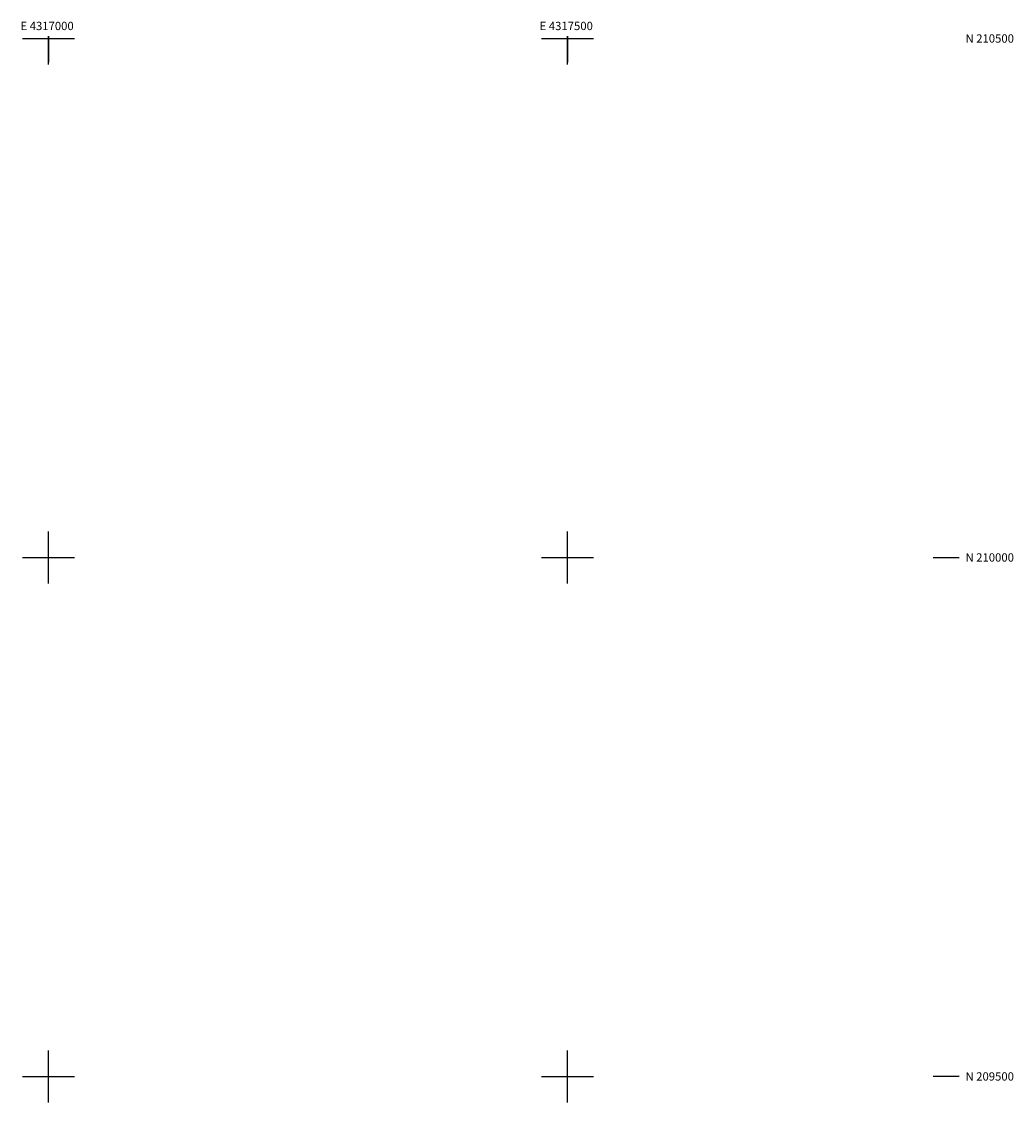
# Model space of a CAD drawing. Extents: x 4314973 to 4317929, y 207646 to 210516.
# Drawn here: x 4316974 to 4317929, y 209475 to 210516 of the extents above; entities that cross this region are included whole.
import ezdxf
from ezdxf.enums import TextEntityAlignment as Align

# ---------------------------------------------------------------- set-up
doc = ezdxf.new("R2010")
doc.units = 0
doc.header["$LTSCALE"] = 100
doc.header["$MEASUREMENT"] = 0
doc.layers.add('SV-GRID', color=7, linetype='CONTINUOUS')
doc.layers.add('SV-GRID-TEXT', color=7, linetype='CONTINUOUS')
doc.styles.get("Standard").update_dxf_attribs({"font": 'ROMANS.shx'})

msp = doc.modelspace()

# ---------------------------------------------------------------- linework, layer by layer
at = {"layer": 'SV-GRID'}
for points in [[(4317000, 210475), (4317000, 210502.1)], [(4317000, 210502.1), (4317000, 210477.1)], [(4317500, 210475), (4317500, 210502.1)], [(4317500, 210502.1), (4317500, 210477.1)], [(4316975, 210500), (4317025, 210500)], [(4317475, 210500), (4317525, 210500)], [(4317000, 209975), (4317000, 210025)], [(4317500, 209975), (4317500, 210025)], [(4316975, 210000), (4317025, 210000)], [(4317475, 210000), (4317525, 210000)], [(4317852.2, 210000), (4317877.2, 210000)], [(4317000, 209475), (4317000, 209525)], [(4317500, 209475), (4317500, 209525)], [(4316975, 209500), (4317025, 209500)], [(4317475, 209500), (4317525, 209500)], [(4317877.2, 209500), (4317852.2, 209500)]]:
    msp.add_lwpolyline(points, dxfattribs=at)

# ---------------------------------------------------------------- texts
at = {"layer": 'SV-GRID-TEXT'}
for s, p in [('E 4317000', (4316998.7, 210508.1)), ('E 4317500', (4317498.7, 210508.1))]:
    msp.add_text(s, height=8, dxfattribs=at).set_placement(p, align=Align.CENTER)
for s, p in [('N 210500', (4317883.2, 210496)), ('N 210000', (4317883.2, 209996)), ('N 209500', (4317883.2, 209496))]:
    msp.add_text(s, height=8, dxfattribs=at).set_placement(p)

doc.saveas('drawing.dxf')
